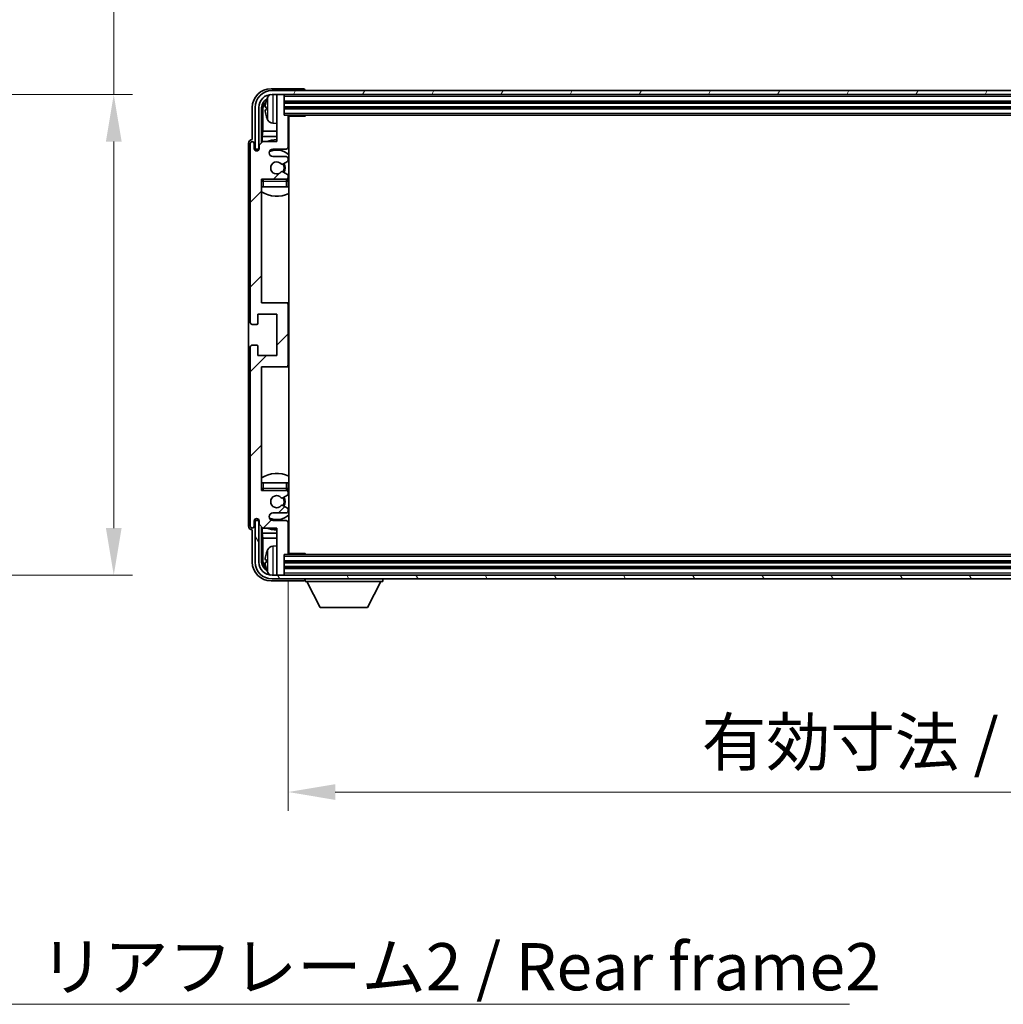
# Model space of a CAD drawing. Units: millimetres. Extents: x 5 to 11414, y 7 to 1412.
# Drawn here: x 3013 to 3274, y 873 to 1134 of the extents above; entities that cross this region are included whole.
import ezdxf

# ---------------------------------------------------------------- set-up
doc = ezdxf.new("R2010")
doc.units = ezdxf.units.MM
for name, color, linetype, lineweight in [('Dimension (ISO)', 7, 'Continuous', 18), ('Dimension (ISO) @ 1', 7, 'Continuous', 18), ('Hatch (ISO)', 1, 'Continuous', 18), ('Symbol (ISO)', 7, 'Continuous', 18), ('Symbol (ISO) @ 1', 7, 'Continuous', 18), ('Visible (ISO)', 7, 'Continuous', 35), ('Visible Narrow (ISO)', 7, 'Continuous', 25)]:
    doc.layers.add(name, color=color, linetype=linetype, lineweight=lineweight)
doc.styles.add('Note Text (TK)', font='MS PGothic.ttf')
doc.dimstyles.new('Default - Method 1b (TK)', dxfattribs={"dimscale": 4, "dimtxt": 2.5, "dimasz": 2.5, "dimexe": 1, "dimexo": 1.5, "dimgap": 1, "dimtad": 1, "dimtoh": 1, "dimrnd": 1e-08, "dimdsep": 46, "dimtxsty": 'Note Text (TK)', "dimcen": 0.09, "dimdle": 5, "dimclrd": 100, "dimclre": 100, "dimclrt": 7, "dimadec": 1, "dimazin": 1, "dimtfac": 1, "dimtmove": 0, "dimatfit": 3, "dimfxl": 1, "dimtolj": 1, "dimlwd": -1, "dimlwe": -1, "dimarcsym": 0})
doc.dimstyles.new('Default - Method 1b (TK)$7', dxfattribs={"dimscale": 4, "dimtxt": 2.5, "dimasz": 2.5, "dimexe": 1, "dimexo": 1.5, "dimgap": 1, "dimtad": 1, "dimtoh": 1, "dimrnd": 1e-08, "dimdsep": 46, "dimtxsty": 'Note Text (TK)', "dimcen": 0.09, "dimdle": 5, "dimclrd": 100, "dimclre": 100, "dimclrt": 7, "dimadec": 1, "dimazin": 1, "dimtfac": 1, "dimtmove": 0, "dimatfit": 3, "dimfxl": 1, "dimtolj": 1, "dimlwd": -1, "dimlwe": -1, "dimarcsym": 0})

# ---------------------------------------------------------------- blocks, each defined once
blk = doc.blocks.new('*D86')
at = {"layer": 'Defpoints', "color": 0}
for p in [(2943.04, 1114.26), (2943.04, 986.76), (3038.04, 986.76)]:
    blk.add_point(p, dxfattribs=at)
at = {"layer": 'Dimension (ISO)', "color": 100}
for p, q in [((3038.04, 1114.26), (3038.04, 1344.92)), ((2950.54, 1114.26), (3043.04, 1114.26)), ((3038.04, 999.26), (3038.04, 1101.76)), ((2950.54, 986.76), (3043.04, 986.76))]:
    blk.add_line(p, q, dxfattribs=at)
for points in [[(3035.96, 1101.76), (3040.13, 1101.76), (3038.04, 1114.26)], [(3035.96, 999.26), (3040.13, 999.26), (3038.04, 986.76)]]:
    blk.add_solid(points, dxfattribs=at)
at = {"layer": 'Dimension (ISO)', "color": 7, "insert": (3024.8, 1137.37), "char_height": 12.5, "attachment_point": 4, "rotation": 90, "style": 'Note Text (TK)'}
blk.add_mtext('\\A1;\\fＭＳ Ｐゴシック|b0|i0;\\H12.5000;有効寸法 / Max dim. 127.5', dxfattribs=at)
blk = doc.blocks.new('*D89')
at = {"layer": 'Defpoints', "color": 0}
for p in [(3084.24, 992.56), (3493.24, 992.56), (3493.24, 929.26)]:
    blk.add_point(p, dxfattribs=at)
at = {"layer": 'Dimension (ISO)', "color": 100}
for p, q in [((3084.24, 985.06), (3084.24, 924.26)), ((3493.24, 985.06), (3493.24, 924.26)), ((3096.74, 929.26), (3480.74, 929.26))]:
    blk.add_line(p, q, dxfattribs=at)
for points in [[(3096.74, 931.34), (3096.74, 927.17), (3084.24, 929.26)], [(3480.74, 931.34), (3480.74, 927.17), (3493.24, 929.26)]]:
    blk.add_solid(points, dxfattribs=at)
at = {"layer": 'Dimension (ISO)', "color": 7, "insert": (3193.88, 942.5), "char_height": 12.5, "attachment_point": 4, "style": 'Note Text (TK)'}
blk.add_mtext('\\A1;\\fＭＳ Ｐゴシック|b0|i0;\\H12.5000;有効寸法 / Max dim. 409', dxfattribs=at)

msp = doc.modelspace()

# ---------------------------------------------------------------- hatches: boundary and pattern name
at = {"layer": 'Hatch (ISO)'}
h = msp.add_hatch(dxfattribs=at)
h.set_pattern_fill('ANSI31', color=256, scale=127, angle=14.999978, style=0)
h.set_pattern_definition([(60, (1506.964, -32.631), (-13.74815, 7.9375), [])])
edge = h.paths.add_edge_path()
edge.add_ellipse((3497.4854, 1110.757), major_axis=(0, 3.5), ratio=1, start_angle=270, end_angle=360)
edge.add_line((3497.4854, 1114.257), (3495.9354, 1114.257))
edge.add_line((3495.9354, 1114.257), (3494.5354, 1114.257))
edge.add_line((3494.5354, 1114.257), (3082.9354, 1114.257))
edge.add_line((3082.9354, 1114.257), (3081.5354, 1114.257))
edge.add_line((3081.5354, 1114.257), (3079.9854, 1114.257))
edge.add_ellipse((3079.9854, 1110.757), major_axis=(-3.5, 0), ratio=1, start_angle=270, end_angle=360)
edge.add_line((3076.4854, 1110.757), (3076.4854, 1099.757))
edge.add_line((3076.4854, 1099.757), (3075.4854, 1099.757))
edge.add_line((3075.4854, 1099.757), (3075.4854, 1110.757))
edge.add_ellipse((3079.9854, 1110.757), major_axis=(0, 4.5), ratio=1, start_angle=0, end_angle=90, ccw=False)
edge.add_line((3079.9854, 1115.257), (3497.4854, 1115.257))
edge.add_ellipse((3497.4854, 1110.757), major_axis=(4.5, 0), ratio=1, start_angle=0, end_angle=90, ccw=False)
edge.add_line((3501.9854, 1110.757), (3501.9854, 1099.757))
edge.add_line((3501.9854, 1099.757), (3500.9854, 1099.757))
edge.add_line((3500.9854, 1099.757), (3500.9854, 1110.757))
h = msp.add_hatch(dxfattribs=at)
h.set_pattern_fill('ANSI31', color=256, scale=127, style=0)
h.set_pattern_definition([(45, (1506.964, -32.631), (-11.22532, 11.22532), [])])
edge = h.paths.add_edge_path()
edge.add_line((3084.2354, 992.557), (3084.2354, 1000.757))
edge.add_ellipse((3083.7354, 1000.757), major_axis=(0.5, 0), ratio=1, start_angle=0, end_angle=90)
edge.add_line((3083.7354, 1001.257), (3080.2354, 1001.257))
edge.add_ellipse((3080.2354, 1002.257), major_axis=(0, -1), ratio=1, start_angle=180, end_angle=360, ccw=False)
edge.add_line((3080.2354, 1003.257), (3083.7354, 1003.257))
edge.add_ellipse((3083.7354, 1003.757), major_axis=(0, -0.5), ratio=1, start_angle=0, end_angle=90)
edge.add_line((3084.2354, 1003.757), (3084.2354, 1004.2672))
edge.add_ellipse((3083.9354, 1004.2672), major_axis=(0.3, 0), ratio=1, start_angle=0, end_angle=60)
edge.add_line((3084.0854, 1004.527), (3082.8122, 1005.2621))
edge.add_ellipse((3082.6622, 1005.0023), major_axis=(0.15, 0.2598), ratio=1, start_angle=0, end_angle=78.671012)
edge.add_ellipse((3081.2354, 1006.257), major_axis=(1.2015, -1.0566), ratio=1, start_angle=82.662386, end_angle=360, ccw=False)
edge.add_ellipse((3082.6621, 1007.5119), major_axis=(-0.2253, -0.1981), ratio=1, start_angle=0, end_angle=77.981127)
edge.add_line((3082.809, 1007.2503), (3084.0823, 1007.9653))
edge.add_ellipse((3083.9354, 1008.2268), major_axis=(0.1469, -0.2616), ratio=1, start_angle=0, end_angle=60.685474)
edge.add_line((3084.2354, 1008.2268), (3084.2354, 1008.757))
edge.add_ellipse((3083.7354, 1008.757), major_axis=(0.5, 0), ratio=1, start_angle=0, end_angle=90)
edge.add_line((3083.7354, 1009.257), (3077.2354, 1009.257))
edge.add_line((3077.2354, 1009.257), (3077.2354, 1042.007))
edge.add_line((3077.2354, 1042.007), (3083.7354, 1042.007))
edge.add_ellipse((3083.7354, 1042.507), major_axis=(0, -0.5), ratio=1, start_angle=0, end_angle=90)
edge.add_line((3084.2354, 1042.507), (3084.2354, 1058.507))
edge.add_ellipse((3083.7354, 1058.507), major_axis=(0.5, 0), ratio=1, start_angle=0, end_angle=90)
edge.add_line((3083.7354, 1059.007), (3077.2354, 1059.007))
edge.add_line((3077.2354, 1059.007), (3077.2354, 1091.757))
edge.add_line((3077.2354, 1091.757), (3083.7354, 1091.757))
edge.add_ellipse((3083.7354, 1092.257), major_axis=(0, -0.5), ratio=1, start_angle=0, end_angle=90)
edge.add_line((3084.2354, 1092.257), (3084.2354, 1092.7872))
edge.add_ellipse((3083.9354, 1092.7872), major_axis=(0.3, 0), ratio=1, start_angle=0, end_angle=60.685474)
edge.add_line((3084.0823, 1093.0488), (3082.809, 1093.7638))
edge.add_ellipse((3082.6621, 1093.5022), major_axis=(0.1469, 0.2616), ratio=1, start_angle=0, end_angle=77.981127)
edge.add_ellipse((3081.2354, 1094.757), major_axis=(1.2014, -1.0567), ratio=1, start_angle=82.662386, end_angle=360, ccw=False)
edge.add_ellipse((3082.6622, 1096.0118), major_axis=(-0.2253, -0.1981), ratio=1, start_angle=0, end_angle=78.671012)
edge.add_line((3082.8122, 1095.7519), (3084.0854, 1096.487))
edge.add_ellipse((3083.9354, 1096.7469), major_axis=(0.15, -0.2598), ratio=1, start_angle=0, end_angle=60)
edge.add_line((3084.2354, 1096.7469), (3084.2354, 1097.257))
edge.add_ellipse((3083.7354, 1097.257), major_axis=(0.5, 0), ratio=1, start_angle=0, end_angle=90)
edge.add_line((3083.7354, 1097.757), (3080.2354, 1097.757))
edge.add_ellipse((3080.2354, 1098.757), major_axis=(0, -1), ratio=1, start_angle=180, end_angle=360, ccw=False)
edge.add_line((3080.2354, 1099.757), (3083.7354, 1099.757))
edge.add_ellipse((3083.7354, 1100.257), major_axis=(0, -0.5), ratio=1, start_angle=0, end_angle=90)
edge.add_line((3084.2354, 1100.257), (3084.2354, 1108.457))
edge.add_ellipse((3083.9354, 1108.457), major_axis=(0.3, 0), ratio=1, start_angle=0, end_angle=90)
edge.add_line((3083.9354, 1108.757), (3083.2354, 1108.757))
edge.add_line((3083.2354, 1108.757), (3083.2354, 1113.957))
edge.add_ellipse((3082.9354, 1113.957), major_axis=(0.3, 0), ratio=1, start_angle=0, end_angle=90)
edge.add_line((3082.9354, 1114.257), (3081.5354, 1114.257))
edge.add_ellipse((3081.5354, 1113.957), major_axis=(0, 0.3), ratio=1, start_angle=0, end_angle=90)
edge.add_line((3081.2354, 1113.957), (3081.2354, 1101.757))
edge.add_line((3081.2354, 1101.757), (3077.5854, 1101.757))
edge.add_line((3077.5854, 1101.757), (3076.5854, 1100.757))
edge.add_line((3076.5854, 1100.757), (3076.5854, 1099.857))
edge.add_ellipse((3075.9104, 1099.9367), major_axis=(0.675, -0.0797), ratio=1, start_angle=193.465843, end_angle=360, ccw=False)
edge.add_line((3075.2354, 1099.857), (3075.2354, 1101.257))
edge.add_ellipse((3074.7354, 1101.257), major_axis=(0.5, 0), ratio=1, start_angle=0, end_angle=180)
edge.add_line((3074.2354, 1101.257), (3074.2354, 1053.757))
edge.add_ellipse((3074.7354, 1053.757), major_axis=(-0.5, 0), ratio=1, start_angle=0, end_angle=90)
edge.add_line((3074.7354, 1053.257), (3075.9354, 1053.257))
edge.add_ellipse((3075.9354, 1053.557), major_axis=(0, -0.3), ratio=1, start_angle=0, end_angle=90)
edge.add_line((3076.2354, 1053.557), (3076.2354, 1056.007))
edge.add_line((3076.2354, 1056.007), (3081.2354, 1056.007))
edge.add_line((3081.2354, 1056.007), (3081.2354, 1045.007))
edge.add_line((3081.2354, 1045.007), (3076.2354, 1045.007))
edge.add_line((3076.2354, 1045.007), (3076.2354, 1047.457))
edge.add_ellipse((3075.9354, 1047.457), major_axis=(0.3, 0), ratio=1, start_angle=0, end_angle=90)
edge.add_line((3075.9354, 1047.757), (3074.7354, 1047.757))
edge.add_ellipse((3074.7354, 1047.257), major_axis=(0, 0.5), ratio=1, start_angle=0, end_angle=90)
edge.add_line((3074.2354, 1047.257), (3074.2354, 999.757))
edge.add_ellipse((3074.7354, 999.757), major_axis=(-0.5, 0), ratio=1, start_angle=0, end_angle=180)
edge.add_line((3075.2354, 999.757), (3075.2354, 1001.157))
edge.add_ellipse((3075.9104, 1001.0773), major_axis=(-0.675, 0.0797), ratio=1, start_angle=193.465843, end_angle=360, ccw=False)
edge.add_line((3076.5854, 1001.157), (3076.5854, 1000.257))
edge.add_line((3076.5854, 1000.257), (3077.5854, 999.257))
edge.add_line((3077.5854, 999.257), (3081.2354, 999.257))
edge.add_line((3081.2354, 999.257), (3081.2354, 987.057))
edge.add_ellipse((3081.5354, 987.057), major_axis=(-0.3, 0), ratio=1, start_angle=0, end_angle=90)
edge.add_line((3081.5354, 986.757), (3082.9354, 986.757))
edge.add_ellipse((3082.9354, 987.057), major_axis=(0, -0.3), ratio=1, start_angle=0, end_angle=90)
edge.add_line((3083.2354, 987.057), (3083.2354, 992.257))
edge.add_line((3083.2354, 992.257), (3083.9354, 992.257))
edge.add_ellipse((3083.9354, 992.557), major_axis=(0, -0.3), ratio=1, start_angle=0, end_angle=90)
h = msp.add_hatch(dxfattribs=at)
h.set_pattern_fill('ANSI31', color=256, scale=127, angle=75.000175, style=0)
h.set_pattern_definition([(120.0002, (1506.964, -32.631), (-13.74813, -7.93754), [])])
edge = h.paths.add_edge_path()
edge.add_ellipse((3079.9854, 990.257), major_axis=(0, -3.5), ratio=1, start_angle=270, end_angle=360)
edge.add_line((3079.9854, 986.757), (3081.5354, 986.757))
edge.add_line((3081.5354, 986.757), (3082.9354, 986.757))
edge.add_line((3082.9354, 986.757), (3494.5354, 986.757))
edge.add_line((3494.5354, 986.757), (3495.9354, 986.757))
edge.add_line((3495.9354, 986.757), (3497.4854, 986.757))
edge.add_ellipse((3497.4854, 990.257), major_axis=(3.5, 0), ratio=1, start_angle=270, end_angle=360)
edge.add_line((3500.9854, 990.257), (3500.9854, 1001.257))
edge.add_line((3500.9854, 1001.257), (3501.9854, 1001.257))
edge.add_line((3501.9854, 1001.257), (3501.9854, 990.257))
edge.add_ellipse((3497.4854, 990.257), major_axis=(0, -4.5), ratio=1, start_angle=0, end_angle=90, ccw=False)
edge.add_line((3497.4854, 985.757), (3079.9854, 985.757))
edge.add_ellipse((3079.9854, 990.257), major_axis=(-4.5, 0), ratio=1, start_angle=0, end_angle=90, ccw=False)
edge.add_line((3075.4854, 990.257), (3075.4854, 1001.257))
edge.add_line((3075.4854, 1001.257), (3076.4854, 1001.257))
edge.add_line((3076.4854, 1001.257), (3076.4854, 990.257))

# ---------------------------------------------------------------- linework, layer by layer
at = {"layer": 'Visible (ISO)'}
for p, q in [((3088.2357, 1115.757), (3079.7324, 1115.757)), ((3497.4854, 1115.257), (3079.9854, 1115.257)), ((3088.7354, 1115.257), (3088.7354, 1115.2573)), ((3079.9854, 1114.257), (3497.4854, 1114.257)), ((3081.2354, 1113.957), (3081.2354, 1114.257)), ((3081.2354, 1113.957), (3081.2354, 1101.757)), ((3082.9354, 1114.257), (3081.5354, 1114.257)), ((3083.2354, 1113.957), (3083.2354, 1114.257)), ((3083.2354, 1108.757), (3083.2354, 1113.957)), ((3074.7354, 1110.7601), (3074.7354, 1102.257)), ((3075.4854, 1110.757), (3075.4854, 1099.757)), ((3076.4854, 1099.757), (3076.4854, 1110.757)), ((3077.2369, 1101.4086), (3077.2369, 1110.757)), ((3077.5862, 1110.4078), (3077.5862, 1104.4783)), ((3078.5214, 1110.7893), (3078.5214, 1110.2247)), ((3083.2354, 1112.257), (3494.2354, 1112.257)), ((3083.2354, 1110.757), (3494.2354, 1110.757)), ((3083.9354, 1108.757), (3083.2354, 1108.757)), ((3083.9354, 1108.757), (3493.5354, 1108.757)), ((3084.2312, 1108.507), (3088.8059, 1108.507)), ((3084.2354, 1100.257), (3084.2354, 1108.457)), ((3084.4854, 992.507), (3084.4854, 1108.507)), ((3088.8059, 1108.507), (3088.8059, 1108.757)), ((3089.056, 1108.757), (3088.8059, 1108.507)), ((3077.3941, 1103.0692), (3077.5862, 1104.4783)), ((3081.2354, 1104.4783), (3077.5862, 1104.4783)), ((3080.1765, 1106.5997), (3081.2354, 1106.507)), ((3084.4854, 1104.4783), (3084.2354, 1104.4783)), ((3074.7354, 1102.257), (3074.7348, 1102.257)), ((3077.3941, 1103.0692), (3077.3941, 1101.5657)), ((3081.2354, 1103.0692), (3077.3941, 1103.0692)), ((3084.4854, 1103.0692), (3084.2354, 1103.0692)), ((3073.7354, 1101.2576), (3073.7354, 999.7564)), ((3074.2354, 1101.257), (3074.2354, 1053.757)), ((3075.2354, 1099.857), (3075.2354, 1101.257)), ((3075.4854, 1099.757), (3076.4854, 1099.757)), ((3076.2369, 1099.3406), (3076.2369, 1099.5556)), ((3076.3068, 1099.3846), (3076.3068, 1099.4858)), ((3076.4368, 1099.7555), (3076.5655, 1099.7555)), ((3076.5067, 1099.6857), (3076.542, 1099.6857)), ((3077.5854, 1101.757), (3076.5854, 1100.757)), ((3076.5854, 1100.757), (3076.5854, 1099.857)), ((3081.2354, 1101.757), (3077.5854, 1101.757)), ((3080.2354, 1099.757), (3083.7354, 1099.757)), ((3083.7354, 1097.757), (3080.2354, 1097.757)), ((3084.2354, 1096.7469), (3084.2354, 1097.257)), ((3082.8122, 1095.7519), (3084.0854, 1096.487)), ((3077.2354, 1059.007), (3077.2354, 1091.757)), ((3077.2354, 1091.757), (3083.7354, 1091.757)), ((3084.0823, 1093.0488), (3082.809, 1093.7638)), ((3084.2354, 1092.257), (3084.2354, 1092.7872)), ((3077.7354, 1089.757), (3077.2354, 1089.757)), ((3083.7354, 1089.757), (3077.7354, 1089.757)), ((3084.2354, 1089.757), (3083.7354, 1089.757)), ((3084.2354, 1089.757), (3084.2354, 1091.257)), ((3083.7354, 1059.007), (3077.2354, 1059.007)), ((3084.4854, 1059.007), (3083.7354, 1059.007)), ((3084.2354, 1042.507), (3084.2354, 1058.507)), ((3076.2354, 1053.557), (3076.2354, 1056.007)), ((3076.2354, 1056.007), (3081.2354, 1056.007)), ((3081.2354, 1056.007), (3081.2354, 1045.007)), ((3074.7354, 1053.257), (3075.9354, 1053.257)), ((3074.2354, 1047.257), (3074.2354, 999.757)), ((3075.9354, 1047.757), (3074.7354, 1047.757)), ((3076.2354, 1045.007), (3076.2354, 1047.457)), ((3081.2354, 1045.007), (3076.2354, 1045.007)), ((3077.2354, 1009.257), (3077.2354, 1042.007)), ((3077.2354, 1042.007), (3083.7354, 1042.007)), ((3083.7354, 1042.007), (3084.4854, 1042.007)), ((3077.2354, 1011.257), (3077.7354, 1011.257)), ((3077.7354, 1011.257), (3083.7354, 1011.257)), ((3083.7354, 1011.257), (3084.2354, 1011.257)), ((3084.2354, 1009.757), (3084.2354, 1011.257)), ((3083.7354, 1009.257), (3077.2354, 1009.257)), ((3082.809, 1007.2503), (3084.0823, 1007.9653)), ((3084.2354, 1008.2268), (3084.2354, 1008.757)), ((3084.0854, 1004.527), (3082.8122, 1005.2621)), ((3080.2354, 1003.257), (3083.7354, 1003.257)), ((3084.2354, 1003.757), (3084.2354, 1004.2672)), ((3075.2354, 999.757), (3075.2354, 1001.157)), ((3076.4854, 1001.257), (3075.4854, 1001.257)), ((3075.4854, 1001.257), (3075.4854, 990.257)), ((3076.2369, 1001.4584), (3076.2369, 1001.6735)), ((3076.3068, 1001.5283), (3076.3068, 1001.6295)), ((3076.5655, 1001.2586), (3076.4368, 1001.2586)), ((3076.4854, 990.257), (3076.4854, 1001.257)), ((3076.542, 1001.3284), (3076.5067, 1001.3284)), ((3076.5854, 1001.157), (3076.5854, 1000.257)), ((3076.5854, 1000.257), (3077.5854, 999.257)), ((3083.7354, 1001.257), (3080.2354, 1001.257)), ((3084.2354, 992.557), (3084.2354, 1000.757)), ((3074.7348, 998.757), (3074.7354, 998.757)), ((3074.7354, 998.757), (3074.7354, 990.254)), ((3077.2369, 990.257), (3077.2369, 999.6055)), ((3077.3941, 999.4484), (3077.3941, 997.9449)), ((3077.3941, 997.9449), (3077.5862, 996.5358)), ((3077.3941, 997.9449), (3081.2354, 997.9449)), ((3077.5854, 999.257), (3081.2354, 999.257)), ((3081.2354, 999.257), (3081.2354, 987.057)), ((3084.2354, 997.9449), (3084.4854, 997.9449)), ((3077.5862, 996.5358), (3077.5862, 990.6062)), ((3077.5862, 996.5358), (3081.2354, 996.5358)), ((3084.2354, 996.5358), (3084.4854, 996.5358)), ((3080.1765, 994.4144), (3081.2354, 994.507)), ((3083.2354, 987.057), (3083.2354, 992.257)), ((3083.2354, 992.257), (3083.9354, 992.257)), ((3493.5354, 992.257), (3083.9354, 992.257)), ((3084.2312, 992.507), (3088.8059, 992.507)), ((3088.8059, 992.257), (3088.8059, 992.507)), ((3089.056, 992.257), (3088.8059, 992.507)), ((3078.5214, 990.7893), (3078.5214, 990.2247)), ((3494.2354, 990.257), (3083.2354, 990.257)), ((3081.2354, 986.757), (3081.2354, 987.057)), ((3494.2354, 988.757), (3083.2354, 988.757)), ((3083.2354, 986.757), (3083.2354, 987.057)), ((3079.7324, 985.257), (3088.2357, 985.257)), ((3497.4854, 986.757), (3079.9854, 986.757)), ((3079.9854, 985.757), (3497.4854, 985.757)), ((3081.5354, 986.757), (3082.9354, 986.757)), ((3088.7354, 985.757), (3088.7354, 985.057)), ((3088.7354, 985.057), (3109.3354, 985.057)), ((3092.7854, 978.157), (3089.2354, 985.057)), ((3105.2854, 978.157), (3108.8354, 985.057)), ((3109.3354, 985.757), (3109.3354, 985.057)), ((3092.7854, 978.157), (3105.2854, 978.157))]:
    msp.add_line(p, q, dxfattribs=at)
for centre, radius, start, end in [((3079.9854, 1110.757), 4.5, 90, 180), ((3079.9854, 1110.757), 3.5, 90, 180), ((3078.646, 1112.6917), 0.1246, 159.960393, 178.185174), ((3084.6354, 1110.507), 6.5, 151.827266, 159.960393), ((3080.3159, 1112.8205), 1.6, 118.15067, 151.827266), ((3081.5354, 1113.957), 0.3, 90, 180), ((3082.9354, 1113.957), 0.3, 0, 90), ((3078.646, 1108.3224), 0.1246, 181.814826, 200.039607), ((3084.6354, 1110.507), 6.5, 200.039607, 208.172734), ((3080.3159, 1108.1936), 1.6, 208.172734, 265), ((3083.9354, 1108.457), 0.3, 0, 90), ((3084.7354, 1107.257), 0.5, 120, 240), ((3081.2354, 1094.757), 7.5, 90, 111.03947), ((3074.7354, 1101.257), 0.5, 0, 180), ((3075.9104, 1099.9367), 0.6797, 186.732921, 353.267079), ((3080.2354, 1098.757), 1, 90, 270), ((3081.2354, 1094.757), 4.75, 46.826449, 114.136249), ((3083.7354, 1100.257), 0.5, 270, 0), ((3081.2354, 1094.757), 7.5, 64.320711, 66.421822), ((3083.7354, 1097.257), 0.5, 0, 90), ((3083.9354, 1096.7469), 0.3, 300, 0), ((3081.2354, 1094.757), 1.6, 41.328988, 318.666601), ((3082.6622, 1096.0118), 0.3, 221.328988, 300), ((3081.2354, 1094.757), 2, 327.944419, 32.098648), ((3081.2354, 1094.757), 2.25, 328.249176, 31.865377), ((3077.7354, 1091.257), 0.5, 90, 180), ((3081.2354, 1094.757), 4.75, 219.166711, 219.581736), ((3082.6621, 1093.5022), 0.3, 60.685474, 138.666601), ((3083.7354, 1092.257), 0.5, 270, 0), ((3083.7354, 1091.257), 0.5, 0, 90), ((3083.9354, 1092.7872), 0.3, 0, 60.685474), ((3081.2354, 1094.757), 4.75, 309.166711, 313.173551), ((3081.2354, 1094.757), 7.5, 237.769047, 295.679289), ((3083.7354, 1058.507), 0.5, 0, 90), ((3074.7354, 1053.757), 0.5, 180, 270), ((3075.9354, 1053.557), 0.3, 270, 0), ((3074.7354, 1047.257), 0.5, 90, 180), ((3075.9354, 1047.457), 0.3, 0, 90), ((3083.7354, 1042.507), 0.5, 270, 0), ((3081.2354, 1006.257), 7.5, 64.320711, 122.230953), ((3077.7354, 1009.757), 0.5, 180, 270), ((3081.2354, 1006.257), 4.75, 140.418264, 140.833289), ((3081.2354, 1006.257), 1.6, 41.333399, 318.671012), ((3083.7354, 1009.757), 0.5, 270, 0), ((3083.7354, 1008.757), 0.5, 0, 90), ((3083.9354, 1008.2268), 0.3, 299.314526, 0), ((3081.2354, 1006.257), 4.75, 46.826449, 50.833289), ((3082.6621, 1007.5119), 0.3, 221.333399, 299.314526), ((3082.6622, 1005.0023), 0.3, 60, 138.671012), ((3081.2354, 1006.257), 2, 327.901352, 32.055581), ((3081.2354, 1006.257), 2.25, 328.134623, 31.750824), ((3080.2354, 1002.257), 1, 90, 270), ((3081.2354, 1006.257), 4.75, 245.863751, 313.173551), ((3083.7354, 1003.757), 0.5, 270, 0), ((3083.9354, 1004.2672), 0.3, 0, 60), ((3075.9104, 1001.0773), 0.6797, 6.732921, 173.267079), ((3083.7354, 1000.757), 0.5, 0, 90), ((3074.7354, 999.757), 0.5, 180, 0), ((3081.2354, 1006.257), 7.5, 248.96053, 270), ((3081.2354, 1006.257), 7.5, 293.578178, 295.679289), ((3078.646, 992.6917), 0.1246, 159.960393, 178.185174), ((3084.6354, 990.507), 6.5, 151.827266, 159.960393), ((3080.3159, 992.8205), 1.6, 95, 151.827266), ((3083.9354, 992.557), 0.3, 270, 0), ((3084.7354, 993.757), 0.5, 120, 240), ((3079.9854, 990.257), 4.5, 180, 270), ((3079.9854, 990.257), 3.5, 180, 270), ((3078.646, 988.3224), 0.1246, 181.814826, 200.039607), ((3084.6354, 990.507), 6.5, 200.039607, 208.172734), ((3080.3159, 988.1936), 1.6, 208.172734, 241.84933), ((3081.5354, 987.057), 0.3, 180, 270), ((3082.9354, 987.057), 0.3, 270, 0)]:
    msp.add_arc(centre, radius, start, end, dxfattribs=at)
for centre, major_axis, ratio, start_param, end_param in [((3079.7385, 1110.754), (-3.5398, 3.5398), 0.99878277, 5.49839613, 7.06797448), ((3088.2351, 1115.2567), (0.354, 0.354), 0.99878277, 5.49839613, 7.06797448), ((3079.7385, 1110.754), (-1.7699, 1.7699), 0.99878277, 5.955351, 7.06797448), ((3084.6232, 1110.4999), (-3.2829, 5.6083), 0.99488747, 0.69485901, 0.93384331), ((3080.0877, 1110.4048), (-1.7699, 1.7699), 0.99878277, 6.25050164, 7.06797448), ((3084.6232, 1110.3674), (-6.4737, 0.5671), 0.05101764, 0.10959827, 0.34858257), ((3084.6232, 1110.6467), (-6.4737, -0.5671), 0.05101764, 5.93460274, 6.17358703), ((3084.6232, 1110.5142), (3.2829, 5.6083), 0.99488747, 2.20774935, 2.44673364), ((3074.736, 1101.2564), (-0.708, 0.708), 0.99878277, 5.49839613, 7.06797448), ((3076.4371, 1099.5554), (-0.1416, 0.1416), 0.99878277, 5.49839613, 7.06797448), ((3076.5069, 1099.4855), (-0.1416, 0.1416), 0.99878277, 5.49839613, 7.06797448), ((3076.4371, 1001.4587), (-0.1416, -0.1416), 0.99878277, 5.49839613, 7.06797448), ((3076.5069, 1001.5285), (-0.1416, -0.1416), 0.99878277, 5.49839613, 7.06797448), ((3074.736, 999.7576), (-0.708, -0.708), 0.99878277, 5.49839613, 7.06797448), ((3084.6232, 990.4999), (-3.2829, 5.6083), 0.99488747, 0.69485901, 0.93384331), ((3079.7385, 990.2601), (-3.5398, -3.5398), 0.99878277, 5.49839613, 7.06797448), ((3079.7385, 990.2601), (-1.7699, -1.7699), 0.99878277, 5.49839613, 6.61101961), ((3080.0877, 990.6093), (-1.7699, -1.7699), 0.99878277, 5.49839613, 6.31586897), ((3084.6232, 990.3674), (-6.4737, 0.5671), 0.05101764, 0.10959827, 0.34858257), ((3084.6232, 990.6467), (-6.4737, -0.5671), 0.05101764, 5.93460274, 6.17358703), ((3084.6232, 990.5142), (3.2829, 5.6083), 0.99488747, 2.20774935, 2.44673364), ((3088.2351, 985.7573), (0.354, -0.354), 0.99878277, 5.49839613, 7.06797448)]:
    msp.add_ellipse(centre, major_axis=major_axis, ratio=ratio, start_param=start_param, end_param=end_param, dxfattribs=at)
for points, knots in [([(3078.1852, 1110.895), (3078.1808, 1110.8975), (3078.1771, 1110.9083), (3078.1725, 1110.9466), (3078.1715, 1110.974), (3078.1722, 1111.0359), (3078.1739, 1111.0744), (3078.179, 1111.1465), (3078.1819, 1111.1785), (3078.1852, 1111.2097)], [0, 0, 0, 0, 0.0124997785, 0.0124997785, 0.0249995571, 0.0249995571, 0.0375236714, 0.0375236714, 0.0466766062, 0.0466766062, 0.0466766062, 0.0466766062]), ([(3078.1852, 1109.8043), (3078.1808, 1109.8457), (3078.1771, 1109.8895), (3078.1725, 1109.9692), (3078.1715, 1110.0051), (3078.1722, 1110.061), (3078.1739, 1110.0847), (3078.179, 1110.1107), (3078.1819, 1110.1172), (3078.1852, 1110.1191)], [0, 0, 0, 0, 0.0125039067, 0.0125039067, 0.0250078135, 0.0250078135, 0.0375277995, 0.0375277995, 0.0466766392, 0.0466766392, 0.0466766392, 0.0466766392]), ([(3078.1852, 990.895), (3078.1808, 990.8975), (3078.1771, 990.9083), (3078.1725, 990.9466), (3078.1715, 990.974), (3078.1722, 991.0359), (3078.1739, 991.0744), (3078.179, 991.1465), (3078.1819, 991.1785), (3078.1852, 991.2097)], [0, 0, 0, 0, 0.0124997785, 0.0124997785, 0.0249995571, 0.0249995571, 0.0375236714, 0.0375236714, 0.0466766062, 0.0466766062, 0.0466766062, 0.0466766062]), ([(3078.1852, 989.8043), (3078.1808, 989.8457), (3078.1771, 989.8895), (3078.1725, 989.9692), (3078.1715, 990.0051), (3078.1722, 990.061), (3078.1739, 990.0847), (3078.179, 990.1107), (3078.1819, 990.1172), (3078.1852, 990.1191)], [0, 0, 0, 0, 0.0125039067, 0.0125039067, 0.0250078135, 0.0250078135, 0.0375277995, 0.0375277995, 0.0466766392, 0.0466766392, 0.0466766392, 0.0466766392])]:
    msp.add_open_spline(points, degree=3, knots=knots, dxfattribs=at)
at = {"layer": 'Visible Narrow (ISO)'}
for p, q in [((3078.529, 1112.7344), (3078.529, 1112.7166)), ((3078.9055, 1107.4382), (3078.9055, 1113.5759)), ((3080.1765, 1114.257), (3080.1765, 1106.5997)), ((3083.2354, 1113.757), (3494.2354, 1113.757)), ((3083.2354, 1112.557), (3494.2354, 1112.557)), ((3077.5862, 1110.4078), (3077.2369, 1110.757)), ((3078.529, 1110.7876), (3078.529, 1110.2265)), ((3083.2354, 1111.957), (3494.2354, 1111.957)), ((3083.2354, 1111.057), (3494.2354, 1111.057)), ((3083.2354, 1110.457), (3494.2354, 1110.457)), ((3078.529, 1108.2974), (3078.529, 1108.2797)), ((3083.2354, 1109.257), (3494.2354, 1109.257)), ((3076.2369, 1099.5556), (3076.3068, 1099.4858)), ((3076.5067, 1099.6857), (3076.4368, 1099.7555)), ((3077.7354, 1091.257), (3077.7354, 1091.757)), ((3083.7354, 1091.757), (3083.7354, 1091.257)), ((3077.2354, 1091.257), (3077.7354, 1091.257)), ((3077.7354, 1089.757), (3077.7354, 1091.257)), ((3077.7354, 1091.257), (3083.7354, 1091.257)), ((3083.7354, 1091.257), (3084.2354, 1091.257)), ((3083.7354, 1091.257), (3083.7354, 1089.757)), ((3077.7354, 1009.757), (3077.7354, 1011.257)), ((3083.7354, 1011.257), (3083.7354, 1009.757)), ((3077.7354, 1009.757), (3077.2354, 1009.757)), ((3083.7354, 1009.757), (3077.7354, 1009.757)), ((3077.7354, 1009.257), (3077.7354, 1009.757)), ((3084.2354, 1009.757), (3083.7354, 1009.757)), ((3083.7354, 1009.757), (3083.7354, 1009.257)), ((3076.3068, 1001.5283), (3076.2369, 1001.4584)), ((3076.4368, 1001.2586), (3076.5067, 1001.3284)), ((3078.529, 992.7344), (3078.529, 992.7166)), ((3078.9055, 987.4382), (3078.9055, 993.5759)), ((3080.1765, 994.4144), (3080.1765, 986.757)), ((3077.2369, 990.257), (3077.5862, 990.6062)), ((3078.529, 990.7876), (3078.529, 990.2265)), ((3494.2354, 991.757), (3083.2354, 991.757)), ((3494.2354, 990.557), (3083.2354, 990.557)), ((3494.2354, 989.957), (3083.2354, 989.957)), ((3078.529, 988.2974), (3078.529, 988.2797)), ((3494.2354, 989.057), (3083.2354, 989.057)), ((3494.2354, 988.457), (3083.2354, 988.457)), ((3494.2354, 987.257), (3083.2354, 987.257))]:
    msp.add_line(p, q, dxfattribs=at)

# ---------------------------------------------------------------- texts
at = {"layer": 'Symbol (ISO)', "color": 7, "insert": (3018.434, 889.185), "char_height": 12.5, "width": 223.903513, "attachment_point": 1, "line_spacing_factor": 1.5, "style": 'Note Text (TK)'}
msp.add_mtext('{\\fＭＳ Ｐゴシック|b0|i0;リアフレーム2 / Rear frame2}', dxfattribs=at)

# ---------------------------------------------------------------- dimensions: what is measured, and where the dimension line sits
at = {"layer": 'Dimension (ISO) @ 1', "color": 100}
dim = msp.add_linear_dim(base=(3038.0418, 986.757), p1=(2943.0418, 1114.257), p2=(2943.0418, 986.757), angle=270, text='\\fＭＳ Ｐゴシック|b0|i0;\\H12.5000;有効寸法 / Max dim. <>', dimstyle='Default - Method 1b (TK)', override={"dimscale": 1, "dimtxt": 12.5, "dimasz": 12.5, "dimexe": 5, "dimexo": 7.5, "dimgap": 5, "dimtoh": 0, "dimdec": 2, "dimcen": 0.45, "dimtol": 0, "dimlim": 0, "dimtp": 0, "dimtm": 0, "dimtdec": 2, "dimtix": 0, "dimtofl": 0, "dimtmove": 0, "dimatfit": 2}, dxfattribs=at)
dim.commit()
dim.dimension.update_dxf_attribs({"geometry": '*D86', "text_midpoint": (3038.0418, 1238.6441), "dimtype": 128})
dim = msp.add_linear_dim(base=(3493.2354, 929.257), p1=(3084.2354, 992.557), p2=(3493.2354, 992.557), text='\\fＭＳ Ｐゴシック|b0|i0;\\H12.5000;有効寸法 / Max dim. <>', dimstyle='Default - Method 1b (TK)', override={"dimscale": 1, "dimtxt": 12.5, "dimasz": 12.5, "dimexe": 5, "dimexo": 7.5, "dimgap": 5, "dimtoh": 0, "dimdec": 2, "dimcen": 0.45, "dimtol": 0, "dimlim": 0, "dimtp": 0, "dimtm": 0, "dimtdec": 2, "dimtix": 0, "dimtofl": 0, "dimtmove": 0, "dimatfit": 1}, dxfattribs=at)
dim.commit()
dim.dimension.update_dxf_attribs({"geometry": '*D89', "text_midpoint": (3288.7354, 929.257), "dimtype": 128})

# ---------------------------------------------------------------- leaders
at = {"layer": 'Symbol (ISO) @ 1', "color": 100, "annotation_type": 0, "has_hookline": 1, "hookline_direction": 0, "text_width": 214.5597}
msp.add_leader([(2939.4871, 987.6077), (3005.934, 872.9669), (3018.434, 872.9669)], dimstyle='Default - Method 1b (TK)$7', override={"dimscale": 1, "dimtxt": 12.5, "dimasz": 12.5, "dimgap": 0, "dimtad": 1}, dxfattribs=at)

doc.saveas('drawing.dxf')
